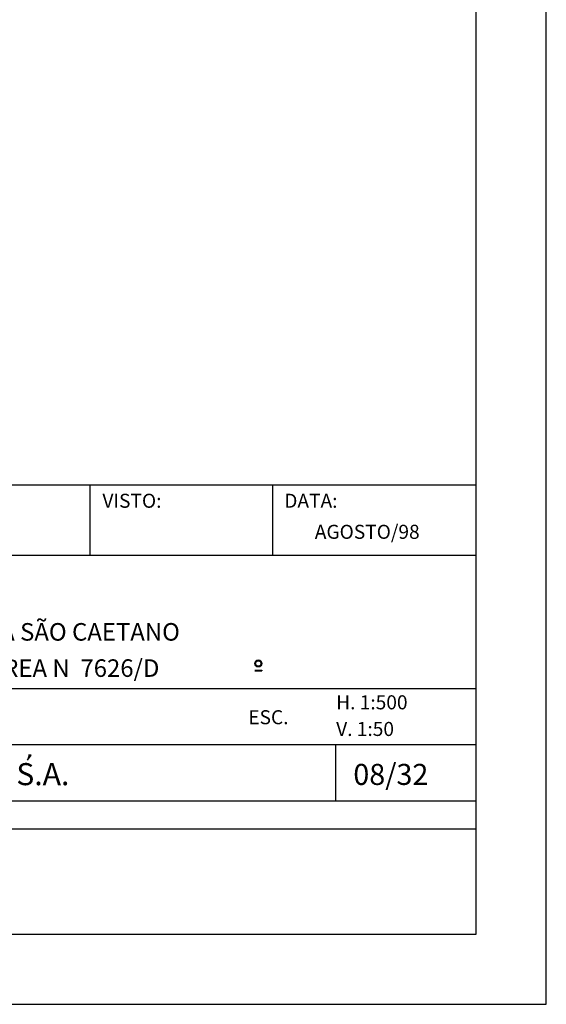
# Model space of a CAD drawing. Extents: x 1127 to 3892, y -324 to 5.
# Drawn here: x 1956 to 1994, y -294 to -224 of the extents above; entities that cross this region are included whole.
import ezdxf

# ---------------------------------------------------------------- set-up
doc = ezdxf.new("R2010")
doc.units = 0
doc.header["$MEASUREMENT"] = 0
doc.linetypes.add('LIN0', pattern=[0])
doc.layers.get('0').update_dxf_attribs({"linetype": 'LIN0'})
doc.layers.add('MALHA', color=4, linetype='LIN0')
doc.styles.add('ROMAND', font='romand')

msp = doc.modelspace()

# ---------------------------------------------------------------- linework, layer by layer
at = {"color": 6}
for p, q in [((1988.581, -288.992), (1988.581, -1.992)), ((1808.956, -256.992), (1988.581, -256.992)), ((1591.081, -288.992), (1988.581, -288.992))]:
    msp.add_line(p, q, dxfattribs=at)
at = {"color": 2}
for p, q in [((1972.807, -270.187), (1973.311, -270.187)), ((1972.807, -270.247), (1973.311, -270.247))]:
    msp.add_line(p, q, dxfattribs=at)
for p, q in [((1972.962, -270.187), (1972.962, -270.247)), ((1973.311, -270.187), (1973.311, -270.247))]:
    msp.add_line(p, q)
at = {"color": 4}
for p, q in [((1978.581, -279.492), (1978.581, -275.492)), ((1956.62, -276.603), (1956.87, -276.25)), ((1956.724, -276.25), (1956.62, -276.603)), ((1956.87, -276.25), (1956.689, -276.25)), ((1956.689, -276.25), (1956.724, -276.25)), ((1956.87, -276.25), (1956.87, -276.25))]:
    msp.add_line(p, q, dxfattribs=at)
at = {"color": 2}
msp.add_lwpolyline([(1577.581, -293.992), (1993.581, -293.992), (1993.581, 3.008)], dxfattribs=at)
for radius in [0.25, 0.19]:
    msp.add_circle((1973.059, -269.717), radius, dxfattribs=at)
at = {"layer": 'MALHA', "color": 4}
for p, q in [((1961.081, -261.992), (1961.081, -256.992)), ((1974.081, -261.992), (1974.081, -256.992)), ((1901.081, -261.992), (1988.581, -261.992)), ((1901.081, -271.492), (1988.581, -271.492)), ((1808.956, -275.492), (1988.581, -275.492)), ((1808.956, -279.492), (1988.581, -279.492)), ((1808.956, -281.492), (1988.581, -281.492))]:
    msp.add_line(p, q, dxfattribs=at)

# ---------------------------------------------------------------- texts
at = {"color": 2, "style": 'ROMAND'}
for s, p in [('VISTO:', (1961.951, -258.629)), ('DATA:', (1974.906, -258.629)), ('AGOSTO/98', (1977.082, -260.841)), ('H. 1:500', (1978.607, -272.984)), ('ESC.', (1972.343, -274.045)), ('V. 1:50', (1978.607, -274.881))]:
    msp.add_text(s, height=1, dxfattribs=at).set_placement(p)
at = {"color": 4, "style": 'ROMAND'}
for s, height, p in [(' ENGENHARIA E PESQUISAS TECNOLOGICAS S.A.', 1.575, (1911.404, -278.387)), ('08/32', 1.5, (1979.829, -278.369))]:
    msp.add_text(s, height=height, dxfattribs=at).set_placement(p)
at = {"layer": 'MALHA', "color": 2, "style": 'ROMAND'}
for s, p in [('TRECHO: ENTRE A ESTRADA DO ESPIGÃO E A ESTRADA SÃO CAETANO', (1912.783, -268.091)), ('RESP. TECNICO: ENG  WOLNEY MOREIRA DA COSTA  CREA N  7626/D', (1912.783, -270.672))]:
    msp.add_text(s, height=1.25, dxfattribs=at).set_placement(p)

doc.saveas('drawing.dxf')
